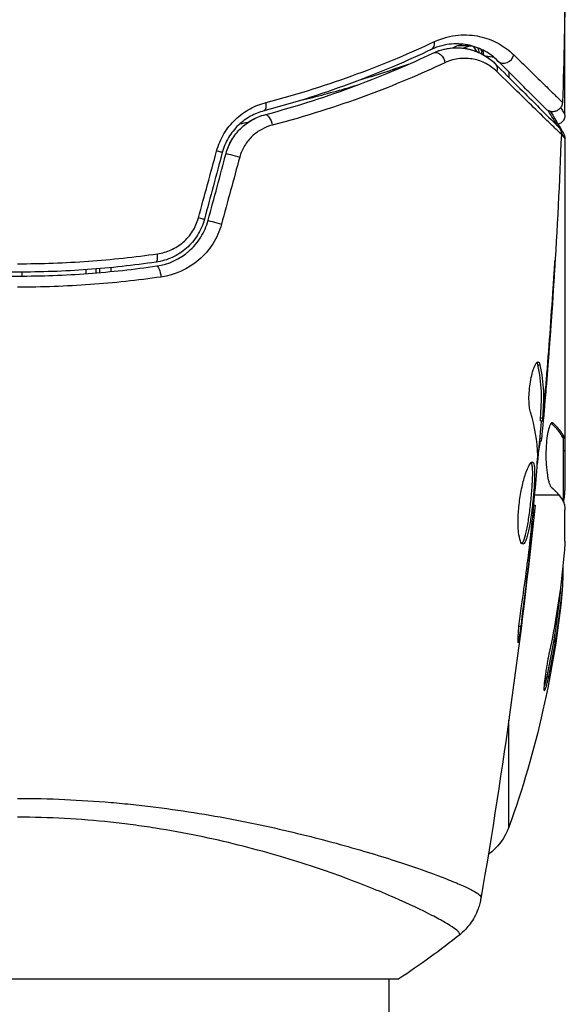
# Model space of a CAD drawing. Units: millimetres. Extents: x -5029 to 5323, y -4720 to 5632.
# Drawn here: x 2294 to 2321, y -1172 to -1121 of the extents above; entities that cross this region are included whole.
import ezdxf

# ---------------------------------------------------------------- set-up
doc = ezdxf.new("R2010")
doc.units = ezdxf.units.MM
doc.layers.add('2d', color=230, linetype='Continuous')

msp = doc.modelspace()

# ---------------------------------------------------------------- linework, layer by layer
at = {"layer": '2d'}
for p, q in [((2321.428, -1126.116), (2321.428, -1120.127)), ((2316.619, -1122.578), (2315.949, -1122.578)), ((2312.773, -1123.806), (2312.601, -1123.806)), ((2318.557, -1123.912), (2318.557, -1124.195)), ((2318.557, -1124.49), (2318.557, -1124.49)), ((2321.428, -1127.323), (2321.428, -1145.334)), ((2293.639, -1134.157), (2293.642, -1134.357)), ((2296.928, -1134.234), (2296.928, -1134.033)), ((2297.428, -1133.995), (2297.428, -1134.196)), ((2297.628, -1134.179), (2297.628, -1133.979)), ((2298.189, -1133.927), (2298.189, -1134.128)), ((2320.792, -1135.466), (2320.802, -1135.466)), ((2320.043, -1138.901), (2320.145, -1138.901)), ((2320.453, -1139.963), (2320.466, -1139.963)), ((2320.342, -1141.208), (2320.362, -1141.208)), ((2320.179, -1141.769), (2320.28, -1141.769)), ((2320.182, -1141.618), (2320.283, -1141.618)), ((2320.729, -1141.882), (2320.817, -1141.882)), ((2320.118, -1142.81), (2320.21, -1142.81)), ((2320.133, -1142.646), (2320.232, -1142.646)), ((2321.275, -1142.567), (2321.375, -1142.567)), ((2321.328, -1142.634), (2321.328, -1145.866)), ((2321.328, -1142.635), (2321.428, -1142.635)), ((2321.328, -1143.289), (2321.428, -1143.289)), ((2321.328, -1145.461), (2321.418, -1145.461)), ((2321.126, -1145.569), (2319.88, -1145.569)), ((2319.832, -1146.084), (2319.899, -1146.084)), ((2321.428, -1147.919), (2321.428, -1146.335)), ((2319.727, -1147.194), (2319.775, -1147.194)), ((2319.61, -1148.219), (2319.659, -1148.219)), ((2321.177, -1150.563), (2321.278, -1150.563)), ((2319.075, -1152.276), (2319.162, -1152.276)), ((2320.492, -1154.845), (2320.594, -1154.845)), ((2318.557, -1162.548), (2318.557, -1157.079)), ((2312.428, -1164.173), (2312.428, -1164.173)), ((2273.928, -1170.319), (2312.928, -1170.319)), ((2312.428, -2044.319), (2312.428, -1170.318))]:
    msp.add_line(p, q, dxfattribs=at)
at = {"layer": '2d', "extrusion": (0, 0, -1)}
for centre, radius, start, end in [((-2271.528, -1145.569), 50, 185.5775, 199.8522), ((-2271.528, -1145.569), 49.9, 185.2152, 185.5887), ((-2315.735, -1161.53), 3, 199.8522, 233.8639)]:
    msp.add_arc(centre, radius, start, end, dxfattribs=at)
at = {"layer": '2d'}
for centre, major_axis, ratio, start_param, end_param in [((2314.375, -1122.317), (-0.215, 0.451), 0.71706, 3.141593, 4.29116), ((2316.714, -1123.069), (-0.1, 0.49), 0.488332, -0.138798, 0), ((2316.714, -1123.069), (-0.1, 0.49), 0.488332, -1.263578, -0.347013), ((2316.792, -1123.066), (0.06, 0.496), 0.494861, -1.235934, -0.653629), ((2316.923, -1123.082), (0.064, 0.496), 0.497126, -1.333347, -0.792056), ((2318.354, -1123.002), (0.354, 0.354), 0.858093, 3.141593, 5.346843), ((2305.901, -1125.424), (-0.128, 0.483), 0.440374, 3.141593, 4.484937), ((2304.575, -1128.212), (-0.483, 0.129), 0.001815, 0, 2.030732), ((2303.658, -1131.634), (-0.483, 0.129), 0.020866, 0, 2.00228), ((2300.443, -1133.151), (-0.072, 0.495), 0.26225, 3.141593, 4.539766), ((2271.528, -1149.495), (-49.809, 0), 0.438198, 3.092657, 3.158132), ((2271.528, -1146.559), (49.956, 0), 0.882523, -0.189074, -0.09095)]:
    msp.add_ellipse(centre, major_axis=major_axis, ratio=ratio, start_param=start_param, end_param=end_param, dxfattribs=at)
at = {"layer": '2d', "extrusion": (0, 0, -1)}
for centre, major_axis, ratio, start_param, end_param in [((2315.899, -1122.06), (-0.187, 0.464), 0.453607, 2.891127, 3.141593), ((2316.989, -1123.091), (0.065, 0.496), 0.498294, 0.862132, 1.386638), ((2314.891, -1123.4), (-0.215, 0.451), 0.738794, 0, 2.001711), ((2317.506, -1123.851), (0.354, 0.354), 0.819777, 0, 0.96892), ((2306.208, -1126.584), (-0.128, 0.483), 0.452672, 0, 1.804422), ((2303.415, -1127.902), (-0.483, 0.129), 0.013447, 3.141593, 4.298037), ((2302.499, -1131.324), (-0.483, 0.129), 0.032323, 3.141593, 4.326459), ((2300.616, -1134.338), (-0.072, 0.495), 0.269641, 0, 1.748088), ((2271.528, -1146.547), (49.99, 0), 0.156437, -0.125467, -0.082209), ((2271.528, -1145.243), (-49.995, 0), 0.886633, 3.212052, 3.330641), ((2271.528, -1149.495), (49.708, 0), 0.438198, 0.042852, 0.049035), ((2271.528, -1146.559), (-49.856, 0), 0.882523, 3.232726, 3.33105)]:
    msp.add_ellipse(centre, major_axis=major_axis, ratio=ratio, start_param=start_param, end_param=end_param, dxfattribs=at)
at = {"layer": '2d'}
for points in [[(2321.445, -1118.841), (2321.421, -1121.05), (2321.373, -1123.258), (2321.301, -1125.466)], [(2316.086, -1122.524), (2315.952, -1122.577), (2315.818, -1122.631), (2315.684, -1122.684)], [(2316.169, -1122.491), (2316.142, -1122.502), (2316.114, -1122.512), (2316.086, -1122.524)], [(2316.2, -1122.695), (2316.336, -1122.647), (2316.474, -1122.608), (2316.614, -1122.579)], [(2316.614, -1122.579), (2316.622, -1122.578), (2316.63, -1122.576), (2316.638, -1122.575)], [(2317.802, -1123.175), (2317.669, -1123.149), (2317.525, -1123.126), (2317.369, -1123.106)], [(2313.408, -1123.531), (2312.575, -1123.821), (2311.73, -1124.096), (2310.872, -1124.354)], [(2312.18, -1123.484), (2312.18, -1123.484), (2312.181, -1123.484), (2312.181, -1123.484)], [(2320.688, -1125.936), (2321.009, -1126.477), (2321.24, -1126.867), (2321.359, -1127.068)], [(2305.207, -1126.502), (2305.067, -1126.529), (2304.926, -1126.555), (2304.785, -1126.581)], [(2321.242, -1127.107), (2321.055, -1131.966), (2320.748, -1136.823), (2320.322, -1141.667)], [(2321.428, -1127.323), (2321.38, -1127.243), (2321.315, -1127.134), (2321.235, -1126.999)], [(2321.242, -1127.107), (2321.242, -1127.107), (2321.242, -1127.107), (2321.242, -1127.107)], [(2321.359, -1127.068), (2321.404, -1127.143), (2321.428, -1127.231), (2321.428, -1127.319)], [(2321.428, -1127.319), (2321.428, -1127.321), (2321.428, -1127.322), (2321.428, -1127.323)], [(2302.676, -1131.387), (2302.987, -1130.245), (2303.298, -1129.102), (2303.608, -1127.96)], [(2303.898, -1128.031), (2303.593, -1129.172), (2303.287, -1130.313), (2302.981, -1131.453)], [(2303.175, -1131.505), (2303.48, -1130.364), (2303.786, -1129.224), (2304.092, -1128.083)], [(2304.789, -1128.271), (2304.478, -1129.413), (2304.168, -1130.555), (2303.857, -1131.697)], [(2320.478, -1139.662), (2320.607, -1138.094), (2320.723, -1136.526), (2320.826, -1134.956)], [(2320.802, -1135.466), (2320.701, -1136.966), (2320.59, -1138.465), (2320.466, -1139.963)], [(2320.049, -1138.747), (2320.09, -1138.747), (2320.122, -1138.799), (2320.145, -1138.901)], [(2320.466, -1139.963), (2320.433, -1140.376), (2320.398, -1140.791), (2320.362, -1141.208)], [(2320.326, -1140.447), (2320.326, -1140.446), (2320.326, -1140.445), (2320.326, -1140.444)], [(2320.035, -1143.54), (2320.019, -1142.793), (2319.892, -1142.051), (2319.66, -1141.313)], [(2320.212, -1141.769), (2320.147, -1142.506), (2320.079, -1143.243), (2320.008, -1143.979)], [(2320.179, -1141.769), (2320.176, -1141.769), (2320.177, -1141.718), (2320.182, -1141.618)], [(2320.817, -1141.882), (2320.803, -1141.869), (2320.788, -1141.863), (2320.774, -1141.863)], [(2320.232, -1142.646), (2320.22, -1142.756), (2320.213, -1142.81), (2320.21, -1142.81)], [(2321.275, -1142.567), (2321.295, -1142.605), (2321.312, -1142.627), (2321.328, -1142.634)], [(2321.428, -1142.633), (2321.413, -1142.627), (2321.395, -1142.605), (2321.375, -1142.567)], [(2320.028, -1143.701), (2320.033, -1143.632), (2320.036, -1143.576), (2320.035, -1143.54)], [(2321.407, -1145.569), (2321.411, -1145.534), (2321.414, -1145.498), (2321.418, -1145.461)], [(2321.418, -1145.461), (2321.422, -1145.42), (2321.425, -1145.378), (2321.428, -1145.334)], [(2321.359, -1145.924), (2321.377, -1145.821), (2321.393, -1145.702), (2321.407, -1145.569)], [(2319.899, -1146.084), (2319.204, -1152.824), (2318.277, -1159.545), (2317.12, -1166.222)], [(2319.899, -1146.084), (2319.899, -1146.084), (2319.899, -1146.084), (2319.899, -1146.084)], [(2319.775, -1147.194), (2319.739, -1147.514), (2319.701, -1147.856), (2319.659, -1148.219)], [(2319.688, -1147.552), (2319.705, -1147.407), (2319.721, -1147.25), (2319.734, -1147.114)], [(2319.655, -1147.833), (2319.666, -1147.741), (2319.677, -1147.647), (2319.688, -1147.552)], [(2321.428, -1147.919), (2321.42, -1148.076), (2321.41, -1148.224), (2321.399, -1148.363)], [(2319.659, -1148.219), (2319.505, -1149.573), (2319.341, -1150.925), (2319.162, -1152.276)], [(2317.128, -1166.146), (2317.12, -1166.2), (2317.121, -1166.217), (2317.12, -1166.223)], [(2316.041, -1168.053), (2315.072, -1168.831), (2314.012, -1169.606), (2312.928, -1170.319)], [(2316.041, -1168.053), (2316.041, -1168.053), (2316.042, -1168.053), (2316.042, -1168.053)]]:
    msp.add_open_spline(points, degree=3, dxfattribs=at)
for points, knots in [([(2314.759, -1122.361), (2315.178, -1122.164), (2315.582, -1122.068), (2316.164, -1122.015), (2316.354, -1122.014), (2316.719, -1122.038), (2316.894, -1122.064), (2317.403, -1122.174), (2317.717, -1122.292), (2318.299, -1122.606), (2318.567, -1122.801), (2318.808, -1123.037)], [0, 0, 0, 0, 0.001968794, 0.001968794, 0.002953191, 0.002953191, 0.003937588, 0.003937588, 0.005906382, 0.005906382, 0.007875176, 0.007875176, 0.007875176, 0.007875176]), ([(2314.59, -1122.768), (2313.385, -1123.342), (2312.069, -1123.908), (2309.219, -1124.971), (2307.686, -1125.469), (2306.029, -1125.907)], [0, 0, 0, 0, 0.00561537, 0.00561537, 0.01123074, 0.01123074, 0.01123074, 0.01123074]), ([(2306.137, -1125.478), (2307.808, -1125.043), (2309.354, -1124.548), (2312.223, -1123.492), (2313.547, -1122.93), (2314.759, -1122.361)], [0, 0, 0, 0, 0.00567021, 0.00567021, 0.01134043, 0.01134043, 0.01134043, 0.01134043]), ([(2318.001, -1123.356), (2317.8, -1123.155), (2317.577, -1122.989), (2317.092, -1122.719), (2316.829, -1122.617), (2316.403, -1122.52), (2316.256, -1122.497), (2315.949, -1122.474), (2315.789, -1122.474), (2315.297, -1122.516), (2314.952, -1122.596), (2314.59, -1122.768)], [0, 0, 0, 0, 0.001864837, 0.001864837, 0.003729674, 0.003729674, 0.004662092, 0.004662092, 0.00559451, 0.00559451, 0.007459347, 0.007459347, 0.007459347, 0.007459347]), ([(2314.676, -1122.949), (2314.978, -1122.805), (2315.284, -1122.726), (2315.867, -1122.662), (2316.149, -1122.677), (2316.557, -1122.757), (2316.69, -1122.794), (2316.947, -1122.885), (2317.071, -1122.94), (2317.43, -1123.13), (2317.653, -1123.291), (2317.859, -1123.497)], [0, 0, 0, 0, 0.001348017, 0.001348017, 0.002696033, 0.002696033, 0.003370042, 0.003370042, 0.00404405, 0.00404405, 0.005392066, 0.005392066, 0.005392066, 0.005392066]), ([(2314.676, -1122.949), (2314.886, -1122.849), (2315.083, -1122.786), (2315.458, -1122.703), (2315.636, -1122.683), (2316.141, -1122.669), (2316.435, -1122.72), (2316.952, -1122.877), (2317.176, -1122.985), (2317.563, -1123.229), (2317.726, -1123.365), (2317.859, -1123.497)], [0, 0, 0, 0, 0.001140977, 0.001140977, 0.002281954, 0.002281954, 0.004563907, 0.004563907, 0.006845861, 0.006845861, 0.009127814, 0.009127814, 0.009127814, 0.009127814]), ([(2306.08, -1126.101), (2307.768, -1125.654), (2309.318, -1125.149), (2312.179, -1124.079), (2313.489, -1123.514), (2314.676, -1122.949)], [0, 0, 0, 0, 0.00577336, 0.00577336, 0.01154671, 0.01154671, 0.01154671, 0.01154671]), ([(2317.945, -1123.89), (2317.772, -1123.721), (2317.586, -1123.589), (2317.188, -1123.382), (2316.975, -1123.307), (2316.524, -1123.219), (2316.289, -1123.207), (2315.799, -1123.259), (2315.542, -1123.323), (2315.284, -1123.445)], [0, 0, 0, 0, 0.001256209, 0.001256209, 0.002512418, 0.002512418, 0.003768626, 0.003768626, 0.005024835, 0.005024835, 0.005024835, 0.005024835]), ([(2318.808, -1123.037), (2319.505, -1123.72), (2320.074, -1124.277), (2320.597, -1124.786), (2320.693, -1124.879), (2320.862, -1125.044), (2320.937, -1125.116), (2321.125, -1125.298), (2321.204, -1125.374), (2321.243, -1125.411), (2321.247, -1125.414), (2321.253, -1125.42), (2321.256, -1125.423), (2321.265, -1125.431), (2321.27, -1125.436), (2321.281, -1125.447), (2321.286, -1125.452), (2321.297, -1125.462), (2321.301, -1125.466), (2321.301, -1125.466)], [0, 0, 0, 0, 0.00567223, 0.00567223, 0.00709029, 0.00709029, 0.00850835, 0.00850835, 0.01134447, 0.01134447, 0.0120535, 0.0120535, 0.01276253, 0.01276253, 0.01418058, 0.01418058, 0.0170167, 0.0170167, 0.02223711, 0.02223711, 0.02223711, 0.02223711]), ([(2315.284, -1123.445), (2314.062, -1124.019), (2312.714, -1124.593), (2309.774, -1125.677), (2308.182, -1126.188), (2306.45, -1126.64)], [0, 0, 0, 0, 0.00590649, 0.00590649, 0.01181297, 0.01181297, 0.01181297, 0.01181297]), ([(2317.859, -1123.497), (2318.686, -1124.324), (2319.38, -1125.019), (2320.05, -1125.688), (2320.174, -1125.812), (2320.399, -1126.038), (2320.502, -1126.14), (2320.769, -1126.408), (2320.897, -1126.535), (2321.006, -1126.645), (2321.03, -1126.668), (2321.048, -1126.686), (2321.053, -1126.691), (2321.07, -1126.709), (2321.077, -1126.716), (2321.091, -1126.73), (2321.096, -1126.734), (2321.096, -1126.734)], [0, 0, 0, 0, 0.00604989, 0.00604989, 0.00756236, 0.00756236, 0.00907483, 0.00907483, 0.01209978, 0.01209978, 0.01361225, 0.01361225, 0.01512472, 0.01512472, 0.01814967, 0.01814967, 0.02364717, 0.02364717, 0.02364717, 0.02364717]), ([(2320.447, -1125.803), (2320.447, -1125.803), (2320.444, -1125.799), (2320.433, -1125.789), (2320.429, -1125.784), (2320.417, -1125.773), (2320.412, -1125.768), (2320.404, -1125.76), (2320.401, -1125.757), (2320.395, -1125.751), (2320.392, -1125.748), (2320.357, -1125.713), (2320.281, -1125.637), (2320.099, -1125.454), (2320.026, -1125.381), (2319.859, -1125.215), (2319.766, -1125.121), (2319.251, -1124.607), (2318.689, -1124.044), (2318.001, -1123.356)], [0.02275047, 0.02275047, 0.02275047, 0.02275047, 0.02787328, 0.02787328, 0.0306606, 0.0306606, 0.03205427, 0.03205427, 0.0327511, 0.0327511, 0.03344793, 0.03344793, 0.03623526, 0.03623526, 0.03762892, 0.03762892, 0.03902259, 0.03902259, 0.04459724, 0.04459724, 0.04459724, 0.04459724]), ([(2321.242, -1127.107), (2321.242, -1127.107), (2321.237, -1127.102), (2321.223, -1127.089), (2321.216, -1127.082), (2321.201, -1127.067), (2321.198, -1127.064), (2321.191, -1127.058), (2321.189, -1127.055), (2321.173, -1127.041), (2321.149, -1127.018), (2321.036, -1126.91), (2320.906, -1126.785), (2320.635, -1126.521), (2320.532, -1126.421), (2320.302, -1126.197), (2320.176, -1126.073), (2319.491, -1125.405), (2318.783, -1124.712), (2317.945, -1123.89)], [0.02456002, 0.02456002, 0.02456002, 0.02456002, 0.02999101, 0.02999101, 0.03299011, 0.03299011, 0.03373989, 0.03373989, 0.03448967, 0.03448967, 0.03598922, 0.03598922, 0.03898832, 0.03898832, 0.04048787, 0.04048787, 0.04198742, 0.04198742, 0.04798562, 0.04798562, 0.04798562, 0.04798562]), ([(2307.92, -1125.367), (2308.122, -1125.317), (2308.323, -1125.266), (2309.339, -1125.006), (2310.143, -1124.782), (2310.937, -1124.543)], [0.007964307, 0.007964307, 0.007964307, 0.007964307, 0.008622152, 0.008622152, 0.011289125, 0.011289125, 0.011289125, 0.011289125]), ([(2303.608, -1127.96), (2303.693, -1127.647), (2303.819, -1127.354), (2304.067, -1126.943), (2304.159, -1126.811), (2304.356, -1126.566), (2304.462, -1126.452), (2304.688, -1126.237), (2304.809, -1126.137), (2305.056, -1125.957), (2305.184, -1125.876), (2305.578, -1125.661), (2305.856, -1125.551), (2306.137, -1125.478)], [0, 0, 0, 0, 0.000958015, 0.000958015, 0.001437023, 0.001437023, 0.001916031, 0.001916031, 0.002395039, 0.002395039, 0.002874046, 0.002874046, 0.003832062, 0.003832062, 0.003832062, 0.003832062]), ([(2321.301, -1125.466), (2321.299, -1125.519), (2321.288, -1125.573), (2321.256, -1125.659), (2321.239, -1125.693), (2321.188, -1125.77), (2321.15, -1125.811), (2321.081, -1125.865), (2321.052, -1125.883), (2320.973, -1125.922), (2320.919, -1125.938), (2320.832, -1125.949), (2320.799, -1125.95), (2320.711, -1125.944), (2320.657, -1125.931), (2320.576, -1125.897), (2320.547, -1125.881), (2320.494, -1125.845), (2320.469, -1125.825), (2320.447, -1125.803)], [0, 0, 0, 0, 0.0160984, 0.0160984, 0.0273867, 0.0273867, 0.0437913, 0.0437913, 0.0537983, 0.0537983, 0.0702332, 0.0702332, 0.0801032, 0.0801032, 0.0965411, 0.0965411, 0.1063987, 0.1063987, 0.1157817, 0.1157817, 0.1157817, 0.1157817]), ([(2321.209, -1125.738), (2321.253, -1125.814), (2321.291, -1125.879), (2321.393, -1126.055), (2321.428, -1126.116), (2321.428, -1126.116), (2321.428, -1126.116), (2321.428, -1126.116)], [0.00834711, 0.00834711, 0.00834711, 0.00834711, 0.009765758, 0.009765758, 0.01302101, 0.01302101, 0.013026153, 0.013026153, 0.013026153, 0.013026153]), ([(2306.029, -1125.907), (2305.795, -1125.969), (2305.563, -1126.061), (2305.233, -1126.244), (2305.125, -1126.313), (2304.917, -1126.466), (2304.815, -1126.551), (2304.624, -1126.735), (2304.534, -1126.833), (2304.366, -1127.043), (2304.288, -1127.156), (2304.077, -1127.51), (2303.97, -1127.762), (2303.898, -1128.031)], [0, 0, 0, 0, 0.000832155, 0.000832155, 0.001248232, 0.001248232, 0.001664309, 0.001664309, 0.002080386, 0.002080386, 0.002496464, 0.002496464, 0.003328618, 0.003328618, 0.003328618, 0.003328618]), ([(2304.092, -1128.083), (2304.156, -1127.842), (2304.252, -1127.612), (2304.509, -1127.173), (2304.665, -1126.975), (2305.025, -1126.625), (2305.224, -1126.478), (2305.643, -1126.245), (2305.861, -1126.159), (2306.08, -1126.101)], [0, 0, 0, 0, 0.000754737, 0.000754737, 0.001509473, 0.001509473, 0.00226421, 0.00226421, 0.003018947, 0.003018947, 0.003018947, 0.003018947]), ([(2304.092, -1128.083), (2304.158, -1127.836), (2304.256, -1127.603), (2304.446, -1127.28), (2304.518, -1127.175), (2304.672, -1126.979), (2304.755, -1126.887), (2304.93, -1126.716), (2305.023, -1126.637), (2305.218, -1126.492), (2305.321, -1126.425), (2305.634, -1126.249), (2305.853, -1126.161), (2306.08, -1126.101)], [0, 0, 0, 0, 0.000765347, 0.000765347, 0.00114802, 0.00114802, 0.001530694, 0.001530694, 0.001913367, 0.001913367, 0.00229604, 0.00229604, 0.003061387, 0.003061387, 0.003061387, 0.003061387]), ([(2321.045, -1126.684), (2320.976, -1126.568), (2320.899, -1126.44), (2320.74, -1126.175), (2320.659, -1126.039), (2320.572, -1125.894)], [0.00386283, 0.00386283, 0.00386283, 0.00386283, 0.005422922, 0.005422922, 0.006850002, 0.006850002, 0.006850002, 0.006850002]), ([(2321.428, -1126.116), (2321.428, -1126.17), (2321.419, -1126.224), (2321.391, -1126.311), (2321.375, -1126.345), (2321.327, -1126.423), (2321.29, -1126.465), (2321.223, -1126.522), (2321.195, -1126.541), (2321.138, -1126.571), (2321.108, -1126.584), (2321.078, -1126.593)], [0.00000977, 0.00000977, 0.00000977, 0.00000977, 0.01613866, 0.01613866, 0.0272666, 0.0272666, 0.0436752, 0.0436752, 0.05366443, 0.05366443, 0.06312164, 0.06312164, 0.06312164, 0.06312164]), ([(2306.45, -1126.64), (2306.266, -1126.688), (2306.086, -1126.758), (2305.741, -1126.946), (2305.576, -1127.066), (2305.354, -1127.275), (2305.284, -1127.35), (2305.153, -1127.512), (2305.092, -1127.599), (2304.93, -1127.868), (2304.845, -1128.063), (2304.789, -1128.271)], [0, 0, 0, 0, 0.000634395, 0.000634395, 0.00126879, 0.00126879, 0.001585988, 0.001585988, 0.001903186, 0.001903186, 0.002537581, 0.002537581, 0.002537581, 0.002537581]), ([(2321.096, -1126.734), (2321.113, -1126.751), (2321.129, -1126.769), (2321.157, -1126.807), (2321.17, -1126.827), (2321.2, -1126.882), (2321.215, -1126.92), (2321.238, -1127.006), (2321.244, -1127.057), (2321.242, -1127.107)], [0, 0, 0, 0, 0.00716492, 0.00716492, 0.01418504, 0.01418504, 0.02611916, 0.02611916, 0.04109674, 0.04109674, 0.04109674, 0.04109674]), ([(2300.584, -1133.217), (2300.824, -1133.183), (2301.054, -1133.116), (2301.386, -1132.967), (2301.495, -1132.908), (2301.7, -1132.778), (2301.798, -1132.706), (2302.076, -1132.467), (2302.242, -1132.277), (2302.507, -1131.861), (2302.61, -1131.63), (2302.676, -1131.387)], [0, 0, 0, 0, 0.000743635, 0.000743635, 0.001115453, 0.001115453, 0.00148727, 0.00148727, 0.002230905, 0.002230905, 0.00297454, 0.00297454, 0.00297454, 0.00297454]), ([(2302.981, -1131.453), (2302.905, -1131.74), (2302.785, -1132.015), (2302.553, -1132.386), (2302.467, -1132.504), (2302.277, -1132.728), (2302.174, -1132.833), (2301.956, -1133.025), (2301.841, -1133.112), (2301.599, -1133.27), (2301.47, -1133.341), (2301.076, -1133.522), (2300.802, -1133.604), (2300.515, -1133.645)], [0, 0, 0, 0, 0.000889055, 0.000889055, 0.001333583, 0.001333583, 0.00177811, 0.00177811, 0.002222638, 0.002222638, 0.002667165, 0.002667165, 0.00355622, 0.00355622, 0.00355622, 0.00355622]), ([(2300.544, -1133.843), (2301.148, -1133.755), (2301.721, -1133.495), (2302.424, -1132.881), (2302.628, -1132.643), (2302.965, -1132.104), (2303.092, -1131.815), (2303.175, -1131.505)], [0, 0, 0, 0, 0.001914168, 0.001914168, 0.002871252, 0.002871252, 0.003828336, 0.003828336, 0.003828336, 0.003828336]), ([(2303.857, -1131.697), (2303.759, -1132.058), (2303.61, -1132.393), (2303.213, -1133.017), (2302.973, -1133.293), (2302.146, -1134.003), (2301.471, -1134.305), (2300.76, -1134.406)], [0, 0, 0, 0, 0.001102852, 0.001102852, 0.002205705, 0.002205705, 0.004411409, 0.004411409, 0.004411409, 0.004411409]), ([(2293.428, -1133.726), (2294.034, -1133.726), (2294.645, -1133.715), (2295.853, -1133.671), (2296.454, -1133.639), (2298.243, -1133.51), (2299.421, -1133.383), (2300.584, -1133.217)], [0.007238896, 0.007238896, 0.007238896, 0.007238896, 0.009039719, 0.009039719, 0.010840543, 0.010840543, 0.01444219, 0.01444219, 0.01444219, 0.01444219]), ([(2286.313, -1133.843), (2287.47, -1134.012), (2288.643, -1134.14), (2290.426, -1134.27), (2291.024, -1134.303), (2292.229, -1134.347), (2292.838, -1134.358), (2294.655, -1134.358), (2295.851, -1134.313), (2298.217, -1134.14), (2299.387, -1134.011), (2300.544, -1133.843)], [0, 0, 0, 0, 0.0036116, 0.0036116, 0.0054174, 0.0054174, 0.0072232, 0.0072232, 0.01083479, 0.01083479, 0.01444639, 0.01444639, 0.01444639, 0.01444639]), ([(2300.515, -1133.645), (2299.36, -1133.813), (2298.191, -1133.941), (2296.414, -1134.071), (2295.818, -1134.104), (2294.618, -1134.147), (2294.012, -1134.158), (2292.208, -1134.157), (2291.018, -1134.113), (2288.662, -1133.941), (2287.496, -1133.813), (2286.341, -1133.645)], [0, 0, 0, 0, 0.0035954, 0.0035954, 0.00539309, 0.00539309, 0.00719079, 0.00719079, 0.01078619, 0.01078619, 0.01438158, 0.01438158, 0.01438158, 0.01438158]), ([(2320.92, -1133.557), (2320.921, -1133.557), (2320.92, -1133.57), (2320.918, -1133.621), (2320.915, -1133.659), (2320.907, -1133.808), (2320.898, -1133.954), (2320.882, -1134.225), (2320.876, -1134.325), (2320.863, -1134.533), (2320.856, -1134.643), (2320.841, -1134.874), (2320.833, -1134.99), (2320.818, -1135.227), (2320.81, -1135.347), (2320.802, -1135.466)], [0.002335629, 0.002335629, 0.002335629, 0.002335629, 0.002691247, 0.002691247, 0.003046864, 0.003046864, 0.003758098, 0.003758098, 0.004113716, 0.004113716, 0.004469333, 0.004469333, 0.00482495, 0.00482495, 0.005180567, 0.005180567, 0.005180567, 0.005180567]), ([(2320.826, -1134.956), (2320.839, -1134.762), (2320.851, -1134.577), (2320.874, -1134.234), (2320.884, -1134.083), (2320.901, -1133.827), (2320.907, -1133.728), (2320.914, -1133.626), (2320.916, -1133.6), (2320.919, -1133.566), (2320.92, -1133.557), (2320.92, -1133.557)], [0, 0, 0, 0, 0.000583907, 0.000583907, 0.001167815, 0.001167815, 0.001751722, 0.001751722, 0.002043676, 0.002043676, 0.002335629, 0.002335629, 0.002335629, 0.002335629]), ([(2300.76, -1134.406), (2299.565, -1134.577), (2298.357, -1134.708), (2295.913, -1134.883), (2294.678, -1134.928), (2293.428, -1134.928)], [0, 0, 0, 0, 0.003710992, 0.003710992, 0.007421983, 0.007421983, 0.007421983, 0.007421983]), ([(2319.66, -1141.313), (2319.637, -1141.242), (2319.619, -1141.15), (2319.593, -1140.924), (2319.587, -1140.797), (2319.586, -1140.515), (2319.592, -1140.367), (2319.619, -1140.061), (2319.638, -1139.909), (2319.712, -1139.469), (2319.78, -1139.211), (2319.921, -1138.847), (2319.992, -1138.747), (2320.049, -1138.747)], [0, 0, 0, 0, 0.000456133, 0.000456133, 0.000912267, 0.000912267, 0.0013684, 0.0013684, 0.001824534, 0.001824534, 0.0027368, 0.0027368, 0.003649067, 0.003649067, 0.003649067, 0.003649067]), ([(2320.043, -1138.901), (2320.032, -1138.85), (2320.018, -1138.812), (2319.999, -1138.781), (2319.996, -1138.777), (2319.993, -1138.774)], [0, 0, 0, 0, 0.0003297632, 0.0003297632, 0.0003852274, 0.0003852274, 0.0003852274, 0.0003852274]), ([(2320.182, -1141.618), (2320.194, -1141.392), (2320.204, -1141.165), (2320.226, -1140.712), (2320.23, -1140.485), (2320.204, -1139.806), (2320.144, -1139.353), (2320.043, -1138.901)], [0, 0, 0, 0, 0.001469311, 0.001469311, 0.002938621, 0.002938621, 0.005877242, 0.005877242, 0.005877242, 0.005877242]), ([(2320.145, -1138.901), (2320.246, -1139.353), (2320.305, -1139.806), (2320.33, -1140.485), (2320.326, -1140.712), (2320.305, -1141.165), (2320.295, -1141.392), (2320.283, -1141.618)], [0, 0, 0, 0, 0.002938605, 0.002938605, 0.004407908, 0.004407908, 0.005877211, 0.005877211, 0.005877211, 0.005877211]), ([(2320.322, -1141.418), (2320.345, -1141.187), (2320.369, -1140.92), (2320.423, -1140.319), (2320.45, -1139.999), (2320.478, -1139.662)], [0, 0, 0, 0, 0.001013465, 0.001013465, 0.00202693, 0.00202693, 0.00202693, 0.00202693]), ([(2320.362, -1141.208), (2320.347, -1141.377), (2320.333, -1141.54), (2320.305, -1141.853), (2320.292, -1141.997), (2320.257, -1142.384), (2320.24, -1142.569), (2320.232, -1142.646)], [0, 0, 0, 0, 0.000502086, 0.000502086, 0.001004171, 0.001004171, 0.002008343, 0.002008343, 0.002008343, 0.002008343]), ([(2320.283, -1141.618), (2320.279, -1141.682), (2320.278, -1141.725), (2320.278, -1141.773), (2320.28, -1141.776), (2320.29, -1141.723), (2320.304, -1141.603), (2320.322, -1141.418)], [0, 0, 0, 0, 0.000405292, 0.000405292, 0.000810583, 0.000810583, 0.001621167, 0.001621167, 0.001621167, 0.001621167]), ([(2320.774, -1141.863), (2320.738, -1141.863), (2320.7, -1141.902), (2320.629, -1142.049), (2320.594, -1142.16), (2320.533, -1142.436), (2320.507, -1142.605), (2320.479, -1142.883), (2320.471, -1142.982), (2320.46, -1143.182), (2320.456, -1143.284), (2320.452, -1143.491), (2320.453, -1143.597), (2320.457, -1143.803), (2320.462, -1143.904), (2320.481, -1144.204), (2320.501, -1144.389), (2320.54, -1144.633), (2320.555, -1144.707), (2320.586, -1144.842), (2320.602, -1144.902), (2320.654, -1145.058), (2320.69, -1145.128), (2320.727, -1145.16)], [0.00025325, 0.00025325, 0.00025325, 0.00025325, 0.000874176, 0.000874176, 0.001495101, 0.001495101, 0.002116027, 0.002116027, 0.00242649, 0.00242649, 0.002736952, 0.002736952, 0.003047415, 0.003047415, 0.003357878, 0.003357878, 0.003978803, 0.003978803, 0.004289266, 0.004289266, 0.004599729, 0.004599729, 0.005220654, 0.005220654, 0.005220654, 0.005220654]), ([(2320.16, -1142.81), (2320.158, -1142.81), (2320.155, -1142.821), (2320.147, -1142.863), (2320.142, -1142.894), (2320.129, -1142.977), (2320.12, -1143.027), (2320.101, -1143.146), (2320.09, -1143.216), (2320.075, -1143.312), (2320.071, -1143.333), (2320.068, -1143.355)], [0, 0, 0, 0, 0.00032099, 0.00032099, 0.000641981, 0.000641981, 0.000962971, 0.000962971, 0.001283961, 0.001283961, 0.00137276, 0.00137276, 0.00137276, 0.00137276]), ([(2319.275, -1148.073), (2319.228, -1148.073), (2319.183, -1148.018), (2319.107, -1147.808), (2319.075, -1147.65), (2319.044, -1147.356), (2319.037, -1147.247), (2319.029, -1147.015), (2319.029, -1146.892), (2319.035, -1146.634), (2319.042, -1146.498), (2319.063, -1146.227), (2319.076, -1146.088), (2319.111, -1145.81), (2319.131, -1145.673), (2319.177, -1145.405), (2319.203, -1145.272), (2319.259, -1145.022), (2319.288, -1144.903), (2319.349, -1144.677), (2319.381, -1144.572), (2319.476, -1144.287), (2319.541, -1144.134), (2319.658, -1143.927), (2319.711, -1143.871), (2319.755, -1143.871)], [0.006617599, 0.006617599, 0.006617599, 0.006617599, 0.007449314, 0.007449314, 0.008281029, 0.008281029, 0.008696886, 0.008696886, 0.009112744, 0.009112744, 0.009528601, 0.009528601, 0.009944458, 0.009944458, 0.010360316, 0.010360316, 0.010776173, 0.010776173, 0.011192031, 0.011192031, 0.011607888, 0.011607888, 0.012439603, 0.012439603, 0.013271318, 0.013271318, 0.013271318, 0.013271318]), ([(2319.224, -1148.051), (2319.231, -1148.046), (2319.237, -1148.04), (2319.267, -1148.007), (2319.29, -1147.967), (2319.36, -1147.812), (2319.406, -1147.658), (2319.471, -1147.371), (2319.492, -1147.264), (2319.532, -1147.037), (2319.551, -1146.917), (2319.589, -1146.665), (2319.607, -1146.531), (2319.641, -1146.263), (2319.656, -1146.126), (2319.701, -1145.712), (2319.726, -1145.438), (2319.754, -1145.051), (2319.762, -1144.929), (2319.772, -1144.699), (2319.776, -1144.59), (2319.777, -1144.393), (2319.775, -1144.306), (2319.766, -1144.151), (2319.759, -1144.085), (2319.736, -1143.968), (2319.72, -1143.923), (2319.699, -1143.897)], [0.006959302, 0.006959302, 0.006959302, 0.006959302, 0.007065717, 0.007065717, 0.007479037, 0.007479037, 0.008305676, 0.008305676, 0.008718996, 0.008718996, 0.009132316, 0.009132316, 0.009545635, 0.009545635, 0.009958955, 0.009958955, 0.010785595, 0.010785595, 0.011198915, 0.011198915, 0.011612234, 0.011612234, 0.012025554, 0.012025554, 0.012438874, 0.012438874, 0.012937835, 0.012937835, 0.012937835, 0.012937835]), ([(2319.755, -1143.871), (2319.776, -1143.871), (2319.795, -1143.885), (2319.826, -1143.938), (2319.84, -1143.978), (2319.86, -1144.084), (2319.867, -1144.149), (2319.876, -1144.303), (2319.878, -1144.393), (2319.876, -1144.686), (2319.864, -1144.923), (2319.837, -1145.306), (2319.826, -1145.44), (2319.801, -1145.711), (2319.787, -1145.848), (2319.758, -1146.123), (2319.742, -1146.262), (2319.708, -1146.53), (2319.69, -1146.661), (2319.634, -1147.042), (2319.594, -1147.272), (2319.529, -1147.562), (2319.507, -1147.648), (2319.462, -1147.798), (2319.439, -1147.863), (2319.392, -1147.967), (2319.369, -1148.006), (2319.321, -1148.059), (2319.298, -1148.073), (2319.275, -1148.073)], [0, 0, 0, 0, 0.0004136, 0.0004136, 0.0008272, 0.0008272, 0.0012408, 0.0012408, 0.0016544, 0.0016544, 0.0024816, 0.0024816, 0.0028952, 0.0028952, 0.0033088, 0.0033088, 0.0037224, 0.0037224, 0.004136, 0.004136, 0.0049632, 0.0049632, 0.0053768, 0.0053768, 0.0057904, 0.0057904, 0.006203999, 0.006203999, 0.006617599, 0.006617599, 0.006617599, 0.006617599]), ([(2319.734, -1147.114), (2319.789, -1146.546), (2319.844, -1145.977), (2319.944, -1144.84), (2319.988, -1144.271), (2320.028, -1143.701)], [0, 0, 0, 0, 0.00190427, 0.00190427, 0.003808539, 0.003808539, 0.003808539, 0.003808539]), ([(2321.35, -1145.905), (2321.367, -1145.937), (2321.382, -1145.99), (2321.408, -1146.133), (2321.419, -1146.225), (2321.428, -1146.335)], [0.0000002, 0.0000002, 0.0000002, 0.0000002, 0.000612586, 0.000612586, 0.001224972, 0.001224972, 0.001224972, 0.001224972]), ([(2319.899, -1146.084), (2319.899, -1146.084), (2319.896, -1146.109), (2319.885, -1146.208), (2319.876, -1146.282), (2319.855, -1146.473), (2319.842, -1146.592), (2319.811, -1146.867), (2319.794, -1147.022), (2319.775, -1147.194)], [0, 0, 0, 0, 0.000630412, 0.000630412, 0.001260825, 0.001260825, 0.001891237, 0.001891237, 0.00252165, 0.00252165, 0.00252165, 0.00252165]), ([(2319.206, -1151.234), (2319.292, -1150.668), (2319.372, -1150.102), (2319.521, -1148.968), (2319.588, -1148.401), (2319.655, -1147.833)], [0, 0, 0, 0, 0.001845834, 0.001845834, 0.003691668, 0.003691668, 0.003691668, 0.003691668]), ([(2319.162, -1152.276), (2319.14, -1152.442), (2319.119, -1152.592), (2319.091, -1152.781), (2319.083, -1152.838), (2319.067, -1152.937), (2319.06, -1152.98), (2319.042, -1153.083), (2319.035, -1153.12), (2319.026, -1153.121), (2319.024, -1153.085), (2319.026, -1152.983), (2319.027, -1152.941), (2319.032, -1152.841), (2319.035, -1152.785), (2319.043, -1152.658), (2319.048, -1152.588), (2319.06, -1152.44), (2319.067, -1152.361), (2319.107, -1151.946), (2319.155, -1151.567), (2319.206, -1151.234)], [0, 0, 0, 0, 0.000536546, 0.000536546, 0.000804819, 0.000804819, 0.001073092, 0.001073092, 0.001609638, 0.001609638, 0.002146183, 0.002146183, 0.002414456, 0.002414456, 0.002682729, 0.002682729, 0.002951002, 0.002951002, 0.003219275, 0.003219275, 0.004292367, 0.004292367, 0.004292367, 0.004292367]), ([(2320.633, -1153.573), (2320.599, -1153.731), (2320.565, -1153.901), (2320.516, -1154.166), (2320.501, -1154.254), (2320.471, -1154.43), (2320.457, -1154.518), (2320.418, -1154.772), (2320.396, -1154.933), (2320.365, -1155.208), (2320.355, -1155.324), (2320.35, -1155.492), (2320.354, -1155.545), (2320.371, -1155.569), (2320.378, -1155.569), (2320.395, -1155.55), (2320.405, -1155.532), (2320.461, -1155.399), (2320.526, -1155.159), (2320.594, -1154.845)], [0.000000226, 0.000000226, 0.000000226, 0.000000226, 0.000536258, 0.000536258, 0.000804273, 0.000804273, 0.001072289, 0.001072289, 0.00160832, 0.00160832, 0.002144351, 0.002144351, 0.002680383, 0.002680383, 0.002948398, 0.002948398, 0.003216414, 0.003216414, 0.004288477, 0.004288477, 0.004288477, 0.004288477]), ([(2320.492, -1154.845), (2320.458, -1155.002), (2320.425, -1155.14), (2320.38, -1155.307), (2320.366, -1155.354), (2320.353, -1155.394)], [0.0000004271, 0.0000004271, 0.0000004271, 0.0000004271, 0.0005364944, 0.0005364944, 0.0007899206, 0.0007899206, 0.0007899206, 0.0007899206]), ([(2293.428, -1161.081), (2294.239, -1161.081), (2295.041, -1161.1), (2296.628, -1161.17), (2297.414, -1161.22), (2298.581, -1161.319), (2298.968, -1161.356), (2299.739, -1161.437), (2300.123, -1161.482), (2301.26, -1161.625), (2301.998, -1161.732), (2303.437, -1161.966), (2304.136, -1162.093), (2305.5, -1162.361), (2306.167, -1162.503), (2308.085, -1162.939), (2309.257, -1163.245), (2310.868, -1163.698), (2311.382, -1163.849), (2312.351, -1164.146), (2312.803, -1164.291), (2314.065, -1164.709), (2314.78, -1164.969), (2315.659, -1165.314), (2315.919, -1165.423), (2316.364, -1165.62), (2316.548, -1165.709), (2316.843, -1165.867), (2316.953, -1165.937), (2317.098, -1166.057), (2317.133, -1166.105), (2317.128, -1166.146)], [0.03880076, 0.03880076, 0.03880076, 0.03880076, 0.04122708, 0.04122708, 0.0436534, 0.0436534, 0.04486656, 0.04486656, 0.04607972, 0.04607972, 0.04850604, 0.04850604, 0.05093236, 0.05093236, 0.05335868, 0.05335868, 0.05821132, 0.05821132, 0.06063764, 0.06063764, 0.06306396, 0.06306396, 0.0679166, 0.0679166, 0.07034292, 0.07034292, 0.07276924, 0.07276924, 0.07519556, 0.07519556, 0.07762188, 0.07762188, 0.07762188, 0.07762188]), ([(2316.042, -1168.053), (2316.044, -1168.051), (2316.045, -1168.049), (2316.048, -1168.043), (2316.046, -1168.038), (2316.043, -1168.026), (2316.041, -1168.021), (2316.037, -1168.007), (2316.037, -1167.998), (2316.03, -1167.966), (2316.014, -1167.944), (2315.942, -1167.865), (2315.861, -1167.795), (2315.627, -1167.632), (2315.476, -1167.536), (2315.196, -1167.374), (2315.094, -1167.316), (2314.872, -1167.195), (2314.751, -1167.131), (2314.108, -1166.798), (2313.465, -1166.491), (2312.312, -1165.988), (2311.895, -1165.814), (2310.997, -1165.455), (2310.513, -1165.27), (2308.989, -1164.716), (2307.869, -1164.343), (2306.023, -1163.808), (2305.376, -1163.633), (2304.045, -1163.302), (2303.36, -1163.146), (2301.949, -1162.856), (2301.222, -1162.723), (2300.099, -1162.545), (2299.718, -1162.49), (2298.952, -1162.388), (2298.568, -1162.342), (2297.406, -1162.217), (2296.624, -1162.154), (2295.04, -1162.067), (2294.239, -1162.042), (2293.428, -1162.042)], [0.04049986, 0.04049986, 0.04049986, 0.04049986, 0.04112082, 0.04112082, 0.04233145, 0.04233145, 0.04293677, 0.04293677, 0.04354209, 0.04354209, 0.04475273, 0.04475273, 0.04717401, 0.04717401, 0.04959529, 0.04959529, 0.05080593, 0.05080593, 0.05201656, 0.05201656, 0.05685912, 0.05685912, 0.0592804, 0.0592804, 0.06170168, 0.06170168, 0.06654423, 0.06654423, 0.06896551, 0.06896551, 0.07138679, 0.07138679, 0.07380806, 0.07380806, 0.0750187, 0.0750187, 0.07622934, 0.07622934, 0.07865062, 0.07865062, 0.0810719, 0.0810719, 0.0810719, 0.0810719]), ([(2317.12, -1166.224), (2317.108, -1166.293), (2317.092, -1166.372), (2317.048, -1166.545), (2317.019, -1166.64), (2316.932, -1166.881), (2316.866, -1167.027), (2316.665, -1167.39), (2316.51, -1167.6), (2316.242, -1167.881), (2316.145, -1167.97), (2316.042, -1168.053)], [0, 0, 0, 0, 0.0280924, 0.0280924, 0.0591779, 0.0591779, 0.1075172, 0.1075172, 0.1846424, 0.1846424, 0.22429, 0.22429, 0.22429, 0.22429]), ([(2317.12, -1166.223), (2317.12, -1166.223), (2317.12, -1166.223), (2317.12, -1166.223), (2317.12, -1166.223), (2317.12, -1166.224)], [0.00233076358, 0.00233076358, 0.00233076358, 0.00233076358, 0.00233614505, 0.00233614505, 0.00234726556, 0.00234726556, 0.00234726556, 0.00234726556])]:
    msp.add_open_spline(points, degree=3, knots=knots, dxfattribs=at)
for points, weights in [([(2320.722, -1141.888), (2320.973, -1142.113), (2321.158, -1142.34), (2321.275, -1142.567)], [0.999981383788, 0.999312238979, 0.999318444382, 1]), ([(2321.328, -1142.482), (2321.21, -1142.281), (2321.039, -1142.081), (2320.817, -1141.882)], [0.999776778733, 0.999325506326, 0.999399913415, 1]), ([(2321.375, -1142.567), (2321.361, -1142.539), (2321.345, -1142.51), (2321.328, -1142.482)], [1, 0.99991506099, 0.999840653901, 0.999776778733]), ([(2320.727, -1145.16), (2320.88, -1145.293), (2321.011, -1145.428), (2321.12, -1145.562)], [1, 0.999776245572, 0.99977268334, 0.999989313304]), ([(2321.12, -1145.562), (2321.122, -1145.564), (2321.124, -1145.566), (2321.126, -1145.569)], [0.999989313304, 0.999992817907, 0.999996380139, 1])]:
    msp.add_rational_spline(points, weights, degree=3, dxfattribs=at)

doc.saveas('drawing.dxf')
